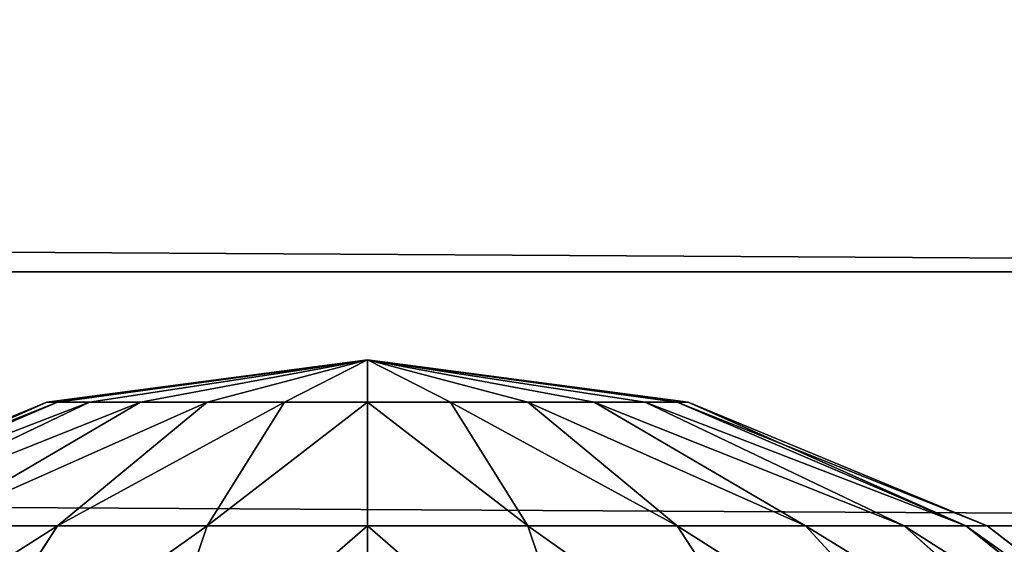
# Model space of a CAD drawing. Units: inches. Extents: x -1222 to 3851, y -1376 to 5225.
# Drawn here: x 1738 to 1753, y 1167 to 1175 of the extents above; entities that cross this region are included whole.
import ezdxf

# ---------------------------------------------------------------- set-up
doc = ezdxf.new("R2010")
doc.units = ezdxf.units.IN
doc.header["$MEASUREMENT"] = 0
doc.layers.add('kapsle', color=7, linetype='Continuous', true_color=0xffffff)
doc.layers.add('konstrukcja', color=7, linetype='Continuous', true_color=0xd3d2ce)

# ---------------------------------------------------------------- blocks, each defined once
blk = doc.blocks.new('Component_6')
at = {"color": 250, "true_color": 0x241916}
mesh = blk.add_polyface(dxfattribs=at)
corners = [(0, 50, 15), (50, 770, 15), (0, 770, 15), (50, 50, 15), (50, 0, 15), (770, 0, 15), (50, 820, 15), (770, 820, 15), (770, 50, 15), (770, 770, 15), (820, 50, 15), (820, 770, 15)]
mesh.append_faces([[corners[k] for k in face] for face in [(0, 1, 2), (9, 10, 11)]], dxfattribs={"vtx0": -1, "color": 250})
mesh.append_faces([[corners[k] for k in face] for face in [(1, 5, 6), (6, 5, 7), (7, 8, 9)]], dxfattribs={"vtx0": -1, "vtx1": -1, "color": 250})
mesh.append_faces([[corners[k] for k in face] for face in [(1, 0, 3), (1, 3, 4), (1, 4, 5), (7, 5, 8), (9, 8, 10)]], dxfattribs={"vtx0": -1, "vtx2": -1, "color": 250})
mesh = blk.add_polyface(dxfattribs=at)
corners = [(770, 820), (50, 770), (50, 820), (50, 0), (770, 0), (770, 50), (770, 770), (820, 50), (820, 770), (0, 50), (0, 770), (50, 50)]
mesh.append_faces([[corners[k] for k in face] for face in [(0, 1, 2), (7, 6, 8), (1, 9, 10)]], dxfattribs={"vtx0": -1, "color": 250})
mesh.append_faces([[corners[k] for k in face] for face in [(3, 0, 4), (4, 0, 5), (5, 6, 7), (9, 1, 11), (11, 1, 3)]], dxfattribs={"vtx0": -1, "vtx1": -1, "color": 250})
mesh.append_faces([[corners[k] for k in face] for face in [(1, 0, 3)]], dxfattribs={"vtx0": -1, "vtx1": -1, "vtx2": -1, "color": 250})
mesh.append_faces([[corners[k] for k in face] for face in [(5, 0, 6)]], dxfattribs={"vtx0": -1, "vtx2": -1, "color": 250})
blk = doc.blocks.new('daszek_dwg')
mesh = blk.add_polyface()
corners = [(37.9, 207489), (7.5, 206771.2), (0, 207131), (9873.3, 20162), (120.7, 207839.3), (246.9, 208176.4), (414.6, 208494.9), (621, 208789.8), (863, 209056.3), (1136.7, 209290.1), (1437.6, 209487.7), (1761, 209645.7), (2101.7, 209761.7), (2454.4, 209833.9), (136123.5, 222140.7), (9971.1, 18669.9), (10252, 17201.1), (10711.7, 15778.2), (11343.3, 14422.7), (12137.1, 13155.4), (13080.9, 11995.6), (14160.5, 10960.9), (15359.3, 10067), (16659.1, 9327.7), (18040.1, 8754.2), (19481.3, 8355.2), (20960.6, 8136.8), (42730.2, 5652.8), (64546.4, 3618.9), (86400, 2036.2), (108281.6, 905.1), (130182, 226.3), (152091.6, 0), (138306.1, 222150.3), (140467.1, 221843.3), (142560.8, 221226.4), (144542.9, 220312.4), (146371.5, 219120.8), (148008.2, 217676.6), (149418.1, 216010.5), (150571.7, 214157.5), (151444.4, 212156.9), (152018, 210051), (152225.4, 205702.1), (152280.1, 207884.1), (174001.3, 226.3), (301612.4, 205702.1), (195901.6, 905.1), (217783.2, 2036.2), (239636.8, 3618.9), (261453.1, 5652.8), (283222.6, 8136.8), (284702.1, 8355.2), (286143.3, 8754.3), (287524.4, 9327.8), (288824.3, 10067.2), (290023.2, 10961.2), (291102.7, 11996), (292046.6, 13156), (292840.3, 14423.4), (293471.8, 15779), (293931.5, 17202), (294212.3, 18670.9), (294310, 20163.2), (304198.4, 202773.7), (301988.1, 205699.3), (302358.9, 205639.4), (302716.3, 205523.7), (303052, 205355.1), (303358.1, 205137.3), (303627.5, 204875.5), (303854, 204575.8), (304032.2, 204245.1), (304158, 203891.2), (304228.5, 203522.2), (304242.1, 203146.8)]
mesh.append_faces([[corners[k] for k in face] for face in [(0, 1, 2), (43, 42, 44), (64, 74, 75)]], dxfattribs={"vtx0": -1})
mesh.append_faces([[corners[k] for k in face] for face in [(1, 0, 3), (3, 14, 15), (15, 14, 16), (16, 14, 17), (17, 14, 18), (18, 14, 19), (19, 14, 20), (20, 14, 21), (21, 14, 22), (22, 14, 23), (23, 14, 24), (24, 14, 25), (25, 14, 26), (26, 14, 27), (27, 14, 28), (28, 14, 29), (29, 14, 30), (30, 14, 31), (31, 14, 32), (45, 46, 47), (47, 46, 48), (48, 46, 49), (49, 46, 50), (50, 46, 51), (51, 46, 52), (52, 46, 53), (53, 46, 54), (54, 46, 55), (55, 46, 56), (56, 46, 57), (57, 46, 58), (58, 46, 59), (59, 46, 60), (60, 46, 61), (61, 46, 62), (62, 46, 63), (63, 46, 64)]], dxfattribs={"vtx0": -1, "vtx1": -1})
mesh.append_faces([[corners[k] for k in face] for face in [(32, 42, 43)]], dxfattribs={"vtx0": -1, "vtx1": -1, "vtx2": -1})
mesh.append_faces([[corners[k] for k in face] for face in [(3, 0, 4), (3, 4, 5), (3, 5, 6), (3, 6, 7), (3, 7, 8), (3, 8, 9), (3, 9, 10), (3, 10, 11), (3, 11, 12), (3, 12, 13), (3, 13, 14), (32, 14, 33), (32, 33, 34), (32, 34, 35), (32, 35, 36), (32, 36, 37), (32, 37, 38), (32, 38, 39), (32, 39, 40), (32, 40, 41), (32, 41, 42), (43, 45, 32), (45, 43, 46), (64, 46, 65), (64, 65, 66), (64, 66, 67), (64, 67, 68), (64, 68, 69), (64, 69, 70), (64, 70, 71), (64, 71, 72), (64, 72, 73), (64, 73, 74)]], dxfattribs={"vtx0": -1, "vtx2": -1})
mesh = blk.add_polyface()
corners = [(174001.3, 226.3, 12), (152225.4, 205702.1, 12), (152091.6, 0, 12), (301612.4, 205702.1, 12), (195901.6, 905.1, 12), (217783.2, 2036.2, 12), (239636.8, 3618.9, 12), (261453.1, 5652.8, 12), (283222.6, 8136.8, 12), (284702.1, 8355.2, 12), (286143.3, 8754.3, 12), (287524.4, 9327.8, 12), (288824.3, 10067.2, 12), (290023.2, 10961.2, 12), (291102.7, 11996, 12), (292046.6, 13156, 12), (292840.3, 14423.4, 12), (293471.8, 15779, 12), (293931.5, 17202, 12), (294212.3, 18670.9, 12), (294310, 20163.2, 12), (304198.4, 202773.7, 12), (301988.1, 205699.3, 12), (302358.9, 205639.4, 12), (302716.3, 205523.7, 12), (303052, 205355.1, 12), (303358.1, 205137.3, 12), (303627.5, 204875.5, 12), (303854, 204575.8, 12), (304032.2, 204245.1, 12), (304158, 203891.2, 12), (304228.5, 203522.2, 12), (304242.1, 203146.8, 12), (7.5, 206771.2, 12), (37.9, 207489, 12), (0, 207131, 12), (9873.3, 20162, 12), (120.7, 207839.3, 12), (246.9, 208176.4, 12), (414.6, 208494.9, 12), (621, 208789.8, 12), (863, 209056.3, 12), (1136.7, 209290.1, 12), (1437.6, 209487.7, 12), (1761, 209645.7, 12), (2101.7, 209761.7, 12), (2454.4, 209833.9, 12), (136123.5, 222140.7, 12), (9971.1, 18669.9, 12), (10252, 17201.1, 12), (10711.7, 15778.2, 12), (11343.3, 14422.7, 12), (12137.1, 13155.4, 12), (13080.9, 11995.6, 12), (14160.5, 10960.9, 12), (15359.3, 10067, 12), (16659.1, 9327.7, 12), (18040.1, 8754.2, 12), (19481.3, 8355.2, 12), (20960.6, 8136.8, 12), (42730.2, 5652.8, 12), (64546.4, 3618.9, 12), (86400, 2036.2, 12), (108281.6, 905.1, 12), (130182, 226.3, 12), (138306.1, 222150.3, 12), (140467.1, 221843.3, 12), (142560.8, 221226.4, 12), (144542.9, 220312.4, 12), (146371.5, 219120.8, 12), (148008.2, 217676.6, 12), (149418.1, 216010.5, 12), (150571.7, 214157.5, 12), (151444.4, 212156.9, 12), (152018, 210051, 12), (152280.1, 207884.1, 12)]
mesh.append_faces([[corners[k] for k in face] for face in [(31, 21, 32), (33, 34, 35), (74, 1, 75)]], dxfattribs={"vtx0": -1})
mesh.append_faces([[corners[k] for k in face] for face in [(0, 1, 2), (1, 0, 3), (3, 21, 22), (22, 21, 23), (23, 21, 24), (24, 21, 25), (25, 21, 26), (26, 21, 27), (27, 21, 28), (28, 21, 29), (29, 21, 30), (30, 21, 31), (34, 36, 37), (37, 36, 38), (38, 36, 39), (39, 36, 40), (40, 36, 41), (41, 36, 42), (42, 36, 43), (43, 36, 44), (44, 36, 45), (45, 36, 46), (46, 36, 47), (47, 2, 65), (65, 2, 66), (66, 2, 67), (67, 2, 68), (68, 2, 69), (69, 2, 70), (70, 2, 71), (71, 2, 72), (72, 2, 73), (73, 2, 74)]], dxfattribs={"vtx0": -1, "vtx1": -1})
mesh.append_faces([[corners[k] for k in face] for face in [(74, 2, 1)]], dxfattribs={"vtx0": -1, "vtx1": -1, "vtx2": -1})
mesh.append_faces([[corners[k] for k in face] for face in [(3, 0, 4), (3, 4, 5), (3, 5, 6), (3, 6, 7), (3, 7, 8), (3, 8, 9), (3, 9, 10), (3, 10, 11), (3, 11, 12), (3, 12, 13), (3, 13, 14), (3, 14, 15), (3, 15, 16), (3, 16, 17), (3, 17, 18), (3, 18, 19), (3, 19, 20), (3, 20, 21), (34, 33, 36), (47, 36, 48), (47, 48, 49), (47, 49, 50), (47, 50, 51), (47, 51, 52), (47, 52, 53), (47, 53, 54), (47, 54, 55), (47, 55, 56), (47, 56, 57), (47, 57, 58), (47, 58, 59), (47, 59, 60), (47, 60, 61), (47, 61, 62), (47, 62, 63), (47, 63, 64), (47, 64, 2)]], dxfattribs={"vtx0": -1, "vtx2": -1})
blk = doc.blocks.new('Grupa_32')
at = {"extrusion": (1.16864e-16, 0.707107, 0.707107), "xscale": 0.003280070559999998, "yscale": 0.003280070559999998}
blk.add_blockref('daszek_dwg', (-1001.253, -680.726, 680.726), dxfattribs=at)
blk = doc.blocks.new('Difference_25')
at = {"color": 8, "true_color": 0x7c8082}
mesh = blk.add_polyface(dxfattribs=at)
corners = [(439.987, 65, 3910.456), (79.53, 15, 3550), (439.987, 15, 3910.456), (79.53, 65, 3550)]
mesh.append_faces([[corners[k] for k in face] for face in [(0, 1, 2), (1, 0, 3)]], dxfattribs={"vtx0": -1, "color": 8})
mesh = blk.add_polyface(dxfattribs=at)
corners = [(83.066, 65, 3546.464), (443.522, 15, 3906.921), (83.066, 15, 3546.464), (443.522, 65, 3906.921)]
mesh.append_faces([[corners[k] for k in face] for face in [(0, 1, 2), (1, 0, 3)]], dxfattribs={"vtx0": -1, "color": 8})
blk = doc.blocks.new('Grupa_11')
at = {"color": 8, "true_color": 0x7c8082}
mesh = blk.add_polyface(dxfattribs=at)
corners = [(0, 777.255), (50, 50), (0, 50), (42.745, 777.255), (42.745, 821.255), (50, 771.255), (770, 821.255), (770, 777.255), (770, 771.255), (820, 777.255), (777.255, 50), (777.255, 0), (820, 50), (50, 0), (770, 50)]
mesh.append_faces([[corners[k] for k in face] for face in [(0, 1, 2), (10, 9, 12), (1, 11, 13)]], dxfattribs={"vtx0": -1, "color": 8})
mesh.append_faces([[corners[k] for k in face] for face in [(1, 4, 5)]], dxfattribs={"vtx0": -1, "vtx1": -1, "color": 8})
mesh.append_faces([[corners[k] for k in face] for face in [(8, 9, 10)]], dxfattribs={"vtx0": -1, "vtx1": -1, "vtx2": -1, "color": 8})
mesh.append_faces([[corners[k] for k in face] for face in [(1, 0, 3), (1, 3, 4), (5, 4, 6), (5, 6, 7), (7, 8, 5), (8, 7, 9), (8, 10, 11), (11, 1, 14), (11, 14, 8)]], dxfattribs={"vtx0": -1, "vtx2": -1, "color": 8})
mesh = blk.add_polyface(dxfattribs=at)
corners = [(777.255, 0, 30), (50, 50, 30), (50, 0, 30), (770, 50, 30), (770, 771.255, 30), (770, 777.255, 30), (50, 771.255, 30), (820, 777.255, 30), (777.255, 50, 30), (820, 50, 30), (0, 777.255, 30), (0, 50, 30), (42.745, 777.255, 30), (42.745, 821.255, 30), (770, 821.255, 30)]
mesh.append_faces([[corners[k] for k in face] for face in [(0, 1, 2), (7, 8, 9), (1, 10, 11)]], dxfattribs={"vtx0": -1, "color": 8})
mesh.append_faces([[corners[k] for k in face] for face in [(1, 0, 3), (3, 0, 4), (4, 5, 6), (5, 4, 7), (8, 4, 0), (10, 1, 12), (12, 1, 13), (13, 6, 14), (14, 6, 5)]], dxfattribs={"vtx0": -1, "vtx1": -1, "color": 8})
mesh.append_faces([[corners[k] for k in face] for face in [(7, 4, 8)]], dxfattribs={"vtx0": -1, "vtx1": -1, "vtx2": -1, "color": 8})
mesh.append_faces([[corners[k] for k in face] for face in [(13, 1, 6)]], dxfattribs={"vtx0": -1, "vtx2": -1, "color": 8})
blk = doc.blocks.new('Grupa_21')
blk.add_blockref('Grupa_11', (30, 30, 854.97))
at = {"color": 2, "true_color": 0xffff23, "rotation": 179.9999999999835}
blk.add_blockref('Difference_25', (880, 80, -972), dxfattribs=at)
blk = doc.blocks.new('Grupa_190')
at = {"color": 3, "true_color": 0x00ff00, "rotation": 270.0000000000078}
blk.add_blockref('Grupa_32', (0, 1001.253, 2461.647), dxfattribs=at)
blk.add_blockref('Grupa_21', (45.556, 59.246, 0.03))
at = {"color": 2, "true_color": 0xffff23, "rotation": 179.9999999999835}
blk.add_blockref('Component_6', (895.55, 909.246, 885), dxfattribs=at)
blk = doc.blocks.new('Group_14')
for p, q in [((21.4, 720, 33.421), (21.4, 0, 33.421)), ((21.4, 720, 0.579), (21.4, 0, 0.579)), ((25.5, 720, 31.722), (25.5, 0, 31.722)), ((25.5, 720, 2.278), (25.5, 0, 2.278))]:
    blk.add_line(p, q)
at = {"color": 8, "true_color": 0x7c8082}
mesh = blk.add_polyface(dxfattribs=at)
corners = [(21.4, 0, 33.421), (17, 720, 34), (17, 0, 34), (21.4, 720, 33.421)]
mesh.append_faces([[corners[k] for k in face] for face in [(0, 1, 2), (1, 0, 3)]], dxfattribs={"vtx0": -1, "color": 8})
mesh = blk.add_polyface(dxfattribs=at)
corners = [(17, 720), (21.4, 0, 0.579), (17, 0), (21.4, 720, 0.579)]
mesh.append_faces([[corners[k] for k in face] for face in [(0, 1, 2), (1, 0, 3)]], dxfattribs={"vtx0": -1, "color": 8})
mesh = blk.add_polyface(dxfattribs=at)
corners = [(25.5, 0, 31.722), (21.4, 720, 33.421), (21.4, 0, 33.421), (25.5, 720, 31.722)]
mesh.append_faces([[corners[k] for k in face] for face in [(0, 1, 2), (1, 0, 3)]], dxfattribs={"vtx0": -1, "color": 8})
mesh = blk.add_polyface(dxfattribs=at)
corners = [(21.4, 720, 0.579), (25.5, 0, 2.278), (21.4, 0, 0.579), (25.5, 720, 2.278)]
mesh.append_faces([[corners[k] for k in face] for face in [(0, 1, 2), (1, 0, 3)]], dxfattribs={"vtx0": -1, "color": 8})
mesh = blk.add_polyface(dxfattribs=at)
corners = [(29.021, 0, 29.021), (25.5, 720, 31.722), (25.5, 0, 31.722), (29.021, 720, 29.021)]
mesh.append_faces([[corners[k] for k in face] for face in [(0, 1, 2), (1, 0, 3)]], dxfattribs={"vtx0": -1, "color": 8})
mesh = blk.add_polyface(dxfattribs=at)
corners = [(25.5, 720, 2.278), (29.021, 0, 4.979), (25.5, 0, 2.278), (29.021, 720, 4.979)]
mesh.append_faces([[corners[k] for k in face] for face in [(0, 1, 2), (1, 0, 3)]], dxfattribs={"vtx0": -1, "color": 8})
blk = doc.blocks.new('Group_6')
for p, q in [((10, -67.321, 20), (5.858, -64.142, 20)), ((10.341, -67.321, 17.412), (6.34, -64.142, 16.34)), ((10.341, -67.321, 22.588), (6.34, -64.142, 23.66)), ((11.34, -67.321, 15), (7.753, -64.142, 12.929)), ((11.34, -67.321, 25), (7.753, -64.142, 27.071)), ((12.929, -67.321, 12.929), (10, -64.142, 10)), ((12.929, -67.321, 27.071), (10, -64.142, 30)), ((15, -67.321, 28.66), (12.929, -64.142, 32.247)), ((15, -67.321, 11.34), (12.929, -64.142, 7.753)), ((17.412, -67.321, 29.659), (16.34, -64.142, 33.66)), ((17.412, -67.321, 10.341), (16.34, -64.142, 6.34)), ((20, -67.321, 30), (20, -64.142, 34.142)), ((20, -67.321, 10), (20, -64.142, 5.858)), ((22.588, -67.321, 29.659), (23.66, -64.142, 33.66)), ((22.588, -67.321, 10.341), (23.66, -64.142, 6.34)), ((25, -67.321, 11.34), (27.071, -64.142, 7.753)), ((25, -67.321, 28.66), (27.071, -64.142, 32.247)), ((14.824, -69.319, 20), (10, -67.321, 20)), ((10.341, -67.321, 22.588), (10, -67.321, 20)), ((10, -67.321, 20), (10.341, -67.321, 17.412)), ((15, -69.319, 18.66), (10.341, -67.321, 17.412)), ((10.341, -67.321, 17.412), (11.34, -67.321, 15)), ((15, -69.319, 21.34), (10.341, -67.321, 22.588)), ((11.34, -67.321, 25), (10.341, -67.321, 22.588)), ((15.517, -69.319, 17.412), (11.34, -67.321, 15)), ((11.34, -67.321, 15), (12.929, -67.321, 12.929)), ((12.929, -67.321, 27.071), (11.34, -67.321, 25)), ((15.517, -69.319, 22.588), (11.34, -67.321, 25)), ((16.34, -69.319, 23.66), (12.929, -67.321, 27.071)), ((15, -67.321, 28.66), (12.929, -67.321, 27.071)), ((16.34, -69.319, 16.34), (12.929, -67.321, 12.929)), ((12.929, -67.321, 12.929), (15, -67.321, 11.34)), ((17.412, -67.321, 29.659), (15, -67.321, 28.66)), ((17.412, -69.319, 24.483), (15, -67.321, 28.66)), ((15, -67.321, 11.34), (17.412, -67.321, 10.341)), ((17.412, -69.319, 15.517), (15, -67.321, 11.34)), ((18.66, -69.319, 25), (17.412, -67.321, 29.659)), ((20, -67.321, 30), (17.412, -67.321, 29.659)), ((18.66, -69.319, 15), (17.412, -67.321, 10.341)), ((17.412, -67.321, 10.341), (20, -67.321, 10)), ((20, -69.319, 25.176), (20, -67.321, 30)), ((22.588, -67.321, 29.659), (20, -67.321, 30)), ((20, -69.319, 14.824), (20, -67.321, 10)), ((20, -67.321, 10), (22.588, -67.321, 10.341)), ((21.34, -69.319, 25), (22.588, -67.321, 29.659)), ((21.34, -69.319, 15), (22.588, -67.321, 10.341)), ((22.588, -67.321, 10.341), (25, -67.321, 11.34)), ((22.588, -69.319, 15.517), (25, -67.321, 11.34)), ((25, -67.321, 28.66), (22.588, -67.321, 29.659)), ((22.588, -69.319, 24.483), (25, -67.321, 28.66)), ((23.66, -69.319, 16.34), (27.071, -67.321, 12.929)), ((23.66, -69.319, 23.66), (27.071, -67.321, 27.071)), ((24.483, -69.319, 22.588), (28.66, -67.321, 25)), ((24.483, -69.319, 17.412), (28.66, -67.321, 15)), ((25, -67.321, 11.34), (27.071, -67.321, 12.929)), ((25, -69.319, 21.34), (29.659, -67.321, 22.588)), ((25, -69.319, 18.66), (29.659, -67.321, 17.412)), ((27.071, -67.321, 27.071), (25, -67.321, 28.66)), ((30, -67.321, 20), (25.176, -69.319, 20)), ((20, -70, 20), (14.824, -69.319, 20)), ((15, -69.319, 21.34), (14.824, -69.319, 20)), ((14.824, -69.319, 20), (15, -69.319, 18.66)), ((15, -69.319, 18.66), (15.517, -69.319, 17.412)), ((20, -70, 20), (15, -69.319, 21.34)), ((15.517, -69.319, 22.588), (15, -69.319, 21.34)), ((20, -70, 20), (15, -69.319, 18.66)), ((20, -70, 20), (15.517, -69.319, 22.588)), ((16.34, -69.319, 23.66), (15.517, -69.319, 22.588)), ((15.517, -69.319, 17.412), (16.34, -69.319, 16.34)), ((20, -70, 20), (15.517, -69.319, 17.412)), ((20, -70, 20), (16.34, -69.319, 23.66)), ((17.412, -69.319, 24.483), (16.34, -69.319, 23.66)), ((20, -70, 20), (16.34, -69.319, 16.34)), ((16.34, -69.319, 16.34), (17.412, -69.319, 15.517)), ((20, -70, 20), (17.412, -69.319, 24.483)), ((18.66, -69.319, 25), (17.412, -69.319, 24.483)), ((20, -70, 20), (17.412, -69.319, 15.517)), ((17.412, -69.319, 15.517), (18.66, -69.319, 15)), ((20, -69.319, 25.176), (18.66, -69.319, 25)), ((20, -70, 20), (18.66, -69.319, 25)), ((20, -70, 20), (18.66, -69.319, 15)), ((18.66, -69.319, 15), (20, -69.319, 14.824)), ((21.34, -69.319, 25), (20, -69.319, 25.176)), ((20, -70, 20), (21.34, -69.319, 25)), ((20, -70, 20), (20, -69.319, 25.176)), ((20, -70, 20), (22.588, -69.319, 15.517)), ((20, -70, 20), (23.66, -69.319, 16.34)), ((20, -70, 20), (21.34, -69.319, 15)), ((20, -70, 20), (20, -69.319, 14.824)), ((20, -69.319, 14.824), (21.34, -69.319, 15)), ((20, -70, 20), (25, -69.319, 21.34)), ((20, -70, 20), (24.483, -69.319, 22.588)), ((20, -70, 20), (24.483, -69.319, 17.412)), ((25.176, -69.319, 20), (20, -70, 20)), ((20, -70, 20), (25, -69.319, 18.66)), ((20, -70, 20), (23.66, -69.319, 23.66)), ((20, -70, 20), (22.588, -69.319, 24.483)), ((21.34, -69.319, 15), (22.588, -69.319, 15.517)), ((22.588, -69.319, 24.483), (21.34, -69.319, 25)), ((22.588, -69.319, 15.517), (23.66, -69.319, 16.34)), ((23.66, -69.319, 23.66), (22.588, -69.319, 24.483)), ((23.66, -69.319, 16.34), (24.483, -69.319, 17.412)), ((24.483, -69.319, 22.588), (23.66, -69.319, 23.66)), ((25, -69.319, 21.34), (24.483, -69.319, 22.588)), ((24.483, -69.319, 17.412), (25, -69.319, 18.66)), ((25.176, -69.319, 20), (25, -69.319, 21.34)), ((25, -69.319, 18.66), (25.176, -69.319, 20))]:
    blk.add_line(p, q)
at = {"color": 18, "true_color": 0x000000}
mesh = blk.add_polyface(dxfattribs=at)
corners = [(5.858, -64.142, 20), (10.341, -67.321, 17.412), (6.34, -64.142, 16.34), (10, -67.321, 20)]
mesh.append_faces([[corners[k] for k in face] for face in [(0, 1, 2), (1, 0, 3)]], dxfattribs={"vtx0": -1, "color": 18})
mesh = blk.add_polyface(dxfattribs=at)
corners = [(5.858, -64.142, 20), (10.341, -67.321, 22.588), (10, -67.321, 20), (6.34, -64.142, 23.66)]
mesh.append_faces([[corners[k] for k in face] for face in [(0, 1, 2), (1, 0, 3)]], dxfattribs={"vtx0": -1, "color": 18})
mesh = blk.add_polyface(dxfattribs=at)
corners = [(6.34, -64.142, 16.34), (11.34, -67.321, 15), (7.753, -64.142, 12.929), (10.341, -67.321, 17.412)]
mesh.append_faces([[corners[k] for k in face] for face in [(0, 1, 2), (1, 0, 3)]], dxfattribs={"vtx0": -1, "color": 18})
mesh = blk.add_polyface(dxfattribs=at)
corners = [(6.34, -64.142, 23.66), (11.34, -67.321, 25), (10.341, -67.321, 22.588), (7.753, -64.142, 27.071)]
mesh.append_faces([[corners[k] for k in face] for face in [(0, 1, 2), (1, 0, 3)]], dxfattribs={"vtx0": -1, "color": 18})
mesh = blk.add_polyface(dxfattribs=at)
corners = [(7.753, -64.142, 12.929), (12.929, -67.321, 12.929), (10, -64.142, 10), (11.34, -67.321, 15)]
mesh.append_faces([[corners[k] for k in face] for face in [(0, 1, 2), (1, 0, 3)]], dxfattribs={"vtx0": -1, "color": 18})
mesh = blk.add_polyface(dxfattribs=at)
corners = [(7.753, -64.142, 27.071), (12.929, -67.321, 27.071), (11.34, -67.321, 25), (10, -64.142, 30)]
mesh.append_faces([[corners[k] for k in face] for face in [(0, 1, 2), (1, 0, 3)]], dxfattribs={"vtx0": -1, "color": 18})
mesh = blk.add_polyface(dxfattribs=at)
corners = [(10, -64.142, 10), (15, -67.321, 11.34), (12.929, -64.142, 7.753), (12.929, -67.321, 12.929)]
mesh.append_faces([[corners[k] for k in face] for face in [(0, 1, 2), (1, 0, 3)]], dxfattribs={"vtx0": -1, "color": 18})
mesh = blk.add_polyface(dxfattribs=at)
corners = [(10, -64.142, 30), (15, -67.321, 28.66), (12.929, -67.321, 27.071), (12.929, -64.142, 32.247)]
mesh.append_faces([[corners[k] for k in face] for face in [(0, 1, 2), (1, 0, 3)]], dxfattribs={"vtx0": -1, "color": 18})
mesh = blk.add_polyface(dxfattribs=at)
corners = [(12.929, -64.142, 32.247), (17.412, -67.321, 29.659), (15, -67.321, 28.66), (16.34, -64.142, 33.66)]
mesh.append_faces([[corners[k] for k in face] for face in [(0, 1, 2), (1, 0, 3)]], dxfattribs={"vtx0": -1, "color": 18})
mesh = blk.add_polyface(dxfattribs=at)
corners = [(12.929, -64.142, 7.753), (17.412, -67.321, 10.341), (16.34, -64.142, 6.34), (15, -67.321, 11.34)]
mesh.append_faces([[corners[k] for k in face] for face in [(0, 1, 2), (1, 0, 3)]], dxfattribs={"vtx0": -1, "color": 18})
mesh = blk.add_polyface(dxfattribs=at)
corners = [(16.34, -64.142, 33.66), (20, -67.321, 30), (17.412, -67.321, 29.659), (20, -64.142, 34.142)]
mesh.append_faces([[corners[k] for k in face] for face in [(0, 1, 2), (1, 0, 3)]], dxfattribs={"vtx0": -1, "color": 18})
mesh = blk.add_polyface(dxfattribs=at)
corners = [(16.34, -64.142, 6.34), (20, -67.321, 10), (20, -64.142, 5.858), (17.412, -67.321, 10.341)]
mesh.append_faces([[corners[k] for k in face] for face in [(0, 1, 2), (1, 0, 3)]], dxfattribs={"vtx0": -1, "color": 18})
mesh = blk.add_polyface(dxfattribs=at)
corners = [(20, -67.321, 30), (23.66, -64.142, 33.66), (22.588, -67.321, 29.659), (20, -64.142, 34.142)]
mesh.append_faces([[corners[k] for k in face] for face in [(0, 1, 2), (1, 0, 3)]], dxfattribs={"vtx0": -1, "color": 18})
mesh = blk.add_polyface(dxfattribs=at)
corners = [(20, -67.321, 10), (23.66, -64.142, 6.34), (20, -64.142, 5.858), (22.588, -67.321, 10.341)]
mesh.append_faces([[corners[k] for k in face] for face in [(0, 1, 2), (1, 0, 3)]], dxfattribs={"vtx0": -1, "color": 18})
mesh = blk.add_polyface(dxfattribs=at)
corners = [(22.588, -67.321, 10.341), (27.071, -64.142, 7.753), (23.66, -64.142, 6.34), (25, -67.321, 11.34)]
mesh.append_faces([[corners[k] for k in face] for face in [(0, 1, 2), (1, 0, 3)]], dxfattribs={"vtx0": -1, "color": 18})
mesh = blk.add_polyface(dxfattribs=at)
corners = [(22.588, -67.321, 29.659), (27.071, -64.142, 32.247), (25, -67.321, 28.66), (23.66, -64.142, 33.66)]
mesh.append_faces([[corners[k] for k in face] for face in [(0, 1, 2), (1, 0, 3)]], dxfattribs={"vtx0": -1, "color": 18})
mesh = blk.add_polyface(dxfattribs=at)
corners = [(25, -67.321, 11.34), (30, -64.142, 10), (27.071, -64.142, 7.753), (27.071, -67.321, 12.929)]
mesh.append_faces([[corners[k] for k in face] for face in [(0, 1, 2), (1, 0, 3)]], dxfattribs={"vtx0": -1, "color": 18})
mesh = blk.add_polyface(dxfattribs=at)
corners = [(25, -67.321, 28.66), (30, -64.142, 30), (27.071, -67.321, 27.071), (27.071, -64.142, 32.247)]
mesh.append_faces([[corners[k] for k in face] for face in [(0, 1, 2), (1, 0, 3)]], dxfattribs={"vtx0": -1, "color": 18})
mesh = blk.add_polyface(dxfattribs=at)
corners = [(10.341, -67.321, 22.588), (14.824, -69.319, 20), (10, -67.321, 20), (15, -69.319, 21.34)]
mesh.append_faces([[corners[k] for k in face] for face in [(0, 1, 2), (1, 0, 3)]], dxfattribs={"vtx0": -1, "color": 18})
mesh = blk.add_polyface(dxfattribs=at)
corners = [(10, -67.321, 20), (15, -69.319, 18.66), (10.341, -67.321, 17.412), (14.824, -69.319, 20)]
mesh.append_faces([[corners[k] for k in face] for face in [(0, 1, 2), (1, 0, 3)]], dxfattribs={"vtx0": -1, "color": 18})
mesh = blk.add_polyface(dxfattribs=at)
corners = [(10.341, -67.321, 17.412), (15.517, -69.319, 17.412), (11.34, -67.321, 15), (15, -69.319, 18.66)]
mesh.append_faces([[corners[k] for k in face] for face in [(0, 1, 2), (1, 0, 3)]], dxfattribs={"vtx0": -1, "color": 18})
mesh = blk.add_polyface(dxfattribs=at)
corners = [(10.341, -67.321, 22.588), (15.517, -69.319, 22.588), (15, -69.319, 21.34), (11.34, -67.321, 25)]
mesh.append_faces([[corners[k] for k in face] for face in [(0, 1, 2), (1, 0, 3)]], dxfattribs={"vtx0": -1, "color": 18})
mesh = blk.add_polyface(dxfattribs=at)
corners = [(11.34, -67.321, 25), (16.34, -69.319, 23.66), (15.517, -69.319, 22.588), (12.929, -67.321, 27.071)]
mesh.append_faces([[corners[k] for k in face] for face in [(0, 1, 2), (1, 0, 3)]], dxfattribs={"vtx0": -1, "color": 18})
mesh = blk.add_polyface(dxfattribs=at)
corners = [(11.34, -67.321, 15), (16.34, -69.319, 16.34), (12.929, -67.321, 12.929), (15.517, -69.319, 17.412)]
mesh.append_faces([[corners[k] for k in face] for face in [(0, 1, 2), (1, 0, 3)]], dxfattribs={"vtx0": -1, "color": 18})
mesh = blk.add_polyface(dxfattribs=at)
corners = [(12.929, -67.321, 27.071), (17.412, -69.319, 24.483), (16.34, -69.319, 23.66), (15, -67.321, 28.66)]
mesh.append_faces([[corners[k] for k in face] for face in [(0, 1, 2), (1, 0, 3)]], dxfattribs={"vtx0": -1, "color": 18})
mesh = blk.add_polyface(dxfattribs=at)
corners = [(12.929, -67.321, 12.929), (17.412, -69.319, 15.517), (15, -67.321, 11.34), (16.34, -69.319, 16.34)]
mesh.append_faces([[corners[k] for k in face] for face in [(0, 1, 2), (1, 0, 3)]], dxfattribs={"vtx0": -1, "color": 18})
mesh = blk.add_polyface(dxfattribs=at)
corners = [(15, -67.321, 28.66), (18.66, -69.319, 25), (17.412, -69.319, 24.483), (17.412, -67.321, 29.659)]
mesh.append_faces([[corners[k] for k in face] for face in [(0, 1, 2), (1, 0, 3)]], dxfattribs={"vtx0": -1, "color": 18})
mesh = blk.add_polyface(dxfattribs=at)
corners = [(15, -67.321, 11.34), (18.66, -69.319, 15), (17.412, -67.321, 10.341), (17.412, -69.319, 15.517)]
mesh.append_faces([[corners[k] for k in face] for face in [(0, 1, 2), (1, 0, 3)]], dxfattribs={"vtx0": -1, "color": 18})
mesh = blk.add_polyface(dxfattribs=at)
corners = [(17.412, -67.321, 29.659), (20, -69.319, 25.176), (18.66, -69.319, 25), (20, -67.321, 30)]
mesh.append_faces([[corners[k] for k in face] for face in [(0, 1, 2), (1, 0, 3)]], dxfattribs={"vtx0": -1, "color": 18})
mesh = blk.add_polyface(dxfattribs=at)
corners = [(17.412, -67.321, 10.341), (20, -69.319, 14.824), (20, -67.321, 10), (18.66, -69.319, 15)]
mesh.append_faces([[corners[k] for k in face] for face in [(0, 1, 2), (1, 0, 3)]], dxfattribs={"vtx0": -1, "color": 18})
mesh = blk.add_polyface(dxfattribs=at)
corners = [(20, -69.319, 25.176), (22.588, -67.321, 29.659), (21.34, -69.319, 25), (20, -67.321, 30)]
mesh.append_faces([[corners[k] for k in face] for face in [(0, 1, 2), (1, 0, 3)]], dxfattribs={"vtx0": -1, "color": 18})
mesh = blk.add_polyface(dxfattribs=at)
corners = [(20, -69.319, 14.824), (22.588, -67.321, 10.341), (20, -67.321, 10), (21.34, -69.319, 15)]
mesh.append_faces([[corners[k] for k in face] for face in [(0, 1, 2), (1, 0, 3)]], dxfattribs={"vtx0": -1, "color": 18})
mesh = blk.add_polyface(dxfattribs=at)
corners = [(21.34, -69.319, 15), (25, -67.321, 11.34), (22.588, -67.321, 10.341), (22.588, -69.319, 15.517)]
mesh.append_faces([[corners[k] for k in face] for face in [(0, 1, 2), (1, 0, 3)]], dxfattribs={"vtx0": -1, "color": 18})
mesh = blk.add_polyface(dxfattribs=at)
corners = [(21.34, -69.319, 25), (25, -67.321, 28.66), (22.588, -69.319, 24.483), (22.588, -67.321, 29.659)]
mesh.append_faces([[corners[k] for k in face] for face in [(0, 1, 2), (1, 0, 3)]], dxfattribs={"vtx0": -1, "color": 18})
mesh = blk.add_polyface(dxfattribs=at)
corners = [(22.588, -69.319, 15.517), (27.071, -67.321, 12.929), (25, -67.321, 11.34), (23.66, -69.319, 16.34)]
mesh.append_faces([[corners[k] for k in face] for face in [(0, 1, 2), (1, 0, 3)]], dxfattribs={"vtx0": -1, "color": 18})
mesh = blk.add_polyface(dxfattribs=at)
corners = [(22.588, -69.319, 24.483), (27.071, -67.321, 27.071), (23.66, -69.319, 23.66), (25, -67.321, 28.66)]
mesh.append_faces([[corners[k] for k in face] for face in [(0, 1, 2), (1, 0, 3)]], dxfattribs={"vtx0": -1, "color": 18})
mesh = blk.add_polyface(dxfattribs=at)
corners = [(23.66, -69.319, 16.34), (28.66, -67.321, 15), (27.071, -67.321, 12.929), (24.483, -69.319, 17.412)]
mesh.append_faces([[corners[k] for k in face] for face in [(0, 1, 2), (1, 0, 3)]], dxfattribs={"vtx0": -1, "color": 18})
mesh = blk.add_polyface(dxfattribs=at)
corners = [(23.66, -69.319, 23.66), (28.66, -67.321, 25), (24.483, -69.319, 22.588), (27.071, -67.321, 27.071)]
mesh.append_faces([[corners[k] for k in face] for face in [(0, 1, 2), (1, 0, 3)]], dxfattribs={"vtx0": -1, "color": 18})
mesh = blk.add_polyface(dxfattribs=at)
corners = [(24.483, -69.319, 22.588), (29.659, -67.321, 22.588), (25, -69.319, 21.34), (28.66, -67.321, 25)]
mesh.append_faces([[corners[k] for k in face] for face in [(0, 1, 2), (1, 0, 3)]], dxfattribs={"vtx0": -1, "color": 18})
mesh = blk.add_polyface(dxfattribs=at)
corners = [(24.483, -69.319, 17.412), (29.659, -67.321, 17.412), (28.66, -67.321, 15), (25, -69.319, 18.66)]
mesh.append_faces([[corners[k] for k in face] for face in [(0, 1, 2), (1, 0, 3)]], dxfattribs={"vtx0": -1, "color": 18})
mesh = blk.add_polyface(dxfattribs=at)
corners = [(25.176, -69.319, 20), (29.659, -67.321, 22.588), (30, -67.321, 20), (25, -69.319, 21.34)]
mesh.append_faces([[corners[k] for k in face] for face in [(0, 1, 2), (1, 0, 3)]], dxfattribs={"vtx0": -1, "color": 18})
mesh = blk.add_polyface(dxfattribs=at)
corners = [(25, -69.319, 18.66), (30, -67.321, 20), (29.659, -67.321, 17.412), (25.176, -69.319, 20)]
mesh.append_faces([[corners[k] for k in face] for face in [(0, 1, 2), (1, 0, 3)]], dxfattribs={"vtx0": -1, "color": 18})
mesh = blk.add_polyface(dxfattribs=at)
corners = [(15, -69.319, 21.34), (20, -70, 20), (14.824, -69.319, 20)]
mesh.append_faces([[corners[k] for k in face] for face in [(0, 1, 2)]], dxfattribs={"color": 18})
mesh = blk.add_polyface(dxfattribs=at)
corners = [(20, -70, 20), (15, -69.319, 18.66), (14.824, -69.319, 20)]
mesh.append_faces([[corners[k] for k in face] for face in [(0, 1, 2)]], dxfattribs={"color": 18})
mesh = blk.add_polyface(dxfattribs=at)
corners = [(15.517, -69.319, 22.588), (20, -70, 20), (15, -69.319, 21.34)]
mesh.append_faces([[corners[k] for k in face] for face in [(0, 1, 2)]], dxfattribs={"color": 18})
mesh = blk.add_polyface(dxfattribs=at)
corners = [(20, -70, 20), (15.517, -69.319, 17.412), (15, -69.319, 18.66)]
mesh.append_faces([[corners[k] for k in face] for face in [(0, 1, 2)]], dxfattribs={"color": 18})
mesh = blk.add_polyface(dxfattribs=at)
corners = [(16.34, -69.319, 23.66), (20, -70, 20), (15.517, -69.319, 22.588)]
mesh.append_faces([[corners[k] for k in face] for face in [(0, 1, 2)]], dxfattribs={"color": 18})
mesh = blk.add_polyface(dxfattribs=at)
corners = [(20, -70, 20), (16.34, -69.319, 16.34), (15.517, -69.319, 17.412)]
mesh.append_faces([[corners[k] for k in face] for face in [(0, 1, 2)]], dxfattribs={"color": 18})
mesh = blk.add_polyface(dxfattribs=at)
corners = [(20, -70, 20), (17.412, -69.319, 15.517), (16.34, -69.319, 16.34)]
mesh.append_faces([[corners[k] for k in face] for face in [(0, 1, 2)]], dxfattribs={"color": 18})
mesh = blk.add_polyface(dxfattribs=at)
corners = [(17.412, -69.319, 24.483), (20, -70, 20), (16.34, -69.319, 23.66)]
mesh.append_faces([[corners[k] for k in face] for face in [(0, 1, 2)]], dxfattribs={"color": 18})
mesh = blk.add_polyface(dxfattribs=at)
corners = [(18.66, -69.319, 25), (20, -70, 20), (17.412, -69.319, 24.483)]
mesh.append_faces([[corners[k] for k in face] for face in [(0, 1, 2)]], dxfattribs={"color": 18})
mesh = blk.add_polyface(dxfattribs=at)
corners = [(20, -70, 20), (18.66, -69.319, 15), (17.412, -69.319, 15.517)]
mesh.append_faces([[corners[k] for k in face] for face in [(0, 1, 2)]], dxfattribs={"color": 18})
mesh = blk.add_polyface(dxfattribs=at)
corners = [(20, -69.319, 25.176), (20, -70, 20), (18.66, -69.319, 25)]
mesh.append_faces([[corners[k] for k in face] for face in [(0, 1, 2)]], dxfattribs={"color": 18})
mesh = blk.add_polyface(dxfattribs=at)
corners = [(20, -70, 20), (20, -69.319, 14.824), (18.66, -69.319, 15)]
mesh.append_faces([[corners[k] for k in face] for face in [(0, 1, 2)]], dxfattribs={"color": 18})
mesh = blk.add_polyface(dxfattribs=at)
corners = [(20, -69.319, 25.176), (21.34, -69.319, 25), (20, -70, 20)]
mesh.append_faces([[corners[k] for k in face] for face in [(0, 1, 2)]], dxfattribs={"color": 18})
mesh = blk.add_polyface(dxfattribs=at)
corners = [(20, -70, 20), (23.66, -69.319, 16.34), (22.588, -69.319, 15.517)]
mesh.append_faces([[corners[k] for k in face] for face in [(0, 1, 2)]], dxfattribs={"color": 18})
mesh = blk.add_polyface(dxfattribs=at)
corners = [(20, -70, 20), (22.588, -69.319, 15.517), (21.34, -69.319, 15)]
mesh.append_faces([[corners[k] for k in face] for face in [(0, 1, 2)]], dxfattribs={"color": 18})
mesh = blk.add_polyface(dxfattribs=at)
corners = [(20, -70, 20), (21.34, -69.319, 15), (20, -69.319, 14.824)]
mesh.append_faces([[corners[k] for k in face] for face in [(0, 1, 2)]], dxfattribs={"color": 18})
mesh = blk.add_polyface(dxfattribs=at)
corners = [(24.483, -69.319, 22.588), (25, -69.319, 21.34), (20, -70, 20)]
mesh.append_faces([[corners[k] for k in face] for face in [(0, 1, 2)]], dxfattribs={"color": 18})
mesh = blk.add_polyface(dxfattribs=at)
corners = [(20, -70, 20), (24.483, -69.319, 17.412), (23.66, -69.319, 16.34)]
mesh.append_faces([[corners[k] for k in face] for face in [(0, 1, 2)]], dxfattribs={"color": 18})
mesh = blk.add_polyface(dxfattribs=at)
corners = [(25, -69.319, 21.34), (25.176, -69.319, 20), (20, -70, 20)]
mesh.append_faces([[corners[k] for k in face] for face in [(0, 1, 2)]], dxfattribs={"color": 18})
mesh = blk.add_polyface(dxfattribs=at)
corners = [(20, -70, 20), (25, -69.319, 18.66), (24.483, -69.319, 17.412)]
mesh.append_faces([[corners[k] for k in face] for face in [(0, 1, 2)]], dxfattribs={"color": 18})
mesh = blk.add_polyface(dxfattribs=at)
corners = [(23.66, -69.319, 23.66), (24.483, -69.319, 22.588), (20, -70, 20)]
mesh.append_faces([[corners[k] for k in face] for face in [(0, 1, 2)]], dxfattribs={"color": 18})
mesh = blk.add_polyface(dxfattribs=at)
corners = [(21.34, -69.319, 25), (22.588, -69.319, 24.483), (20, -70, 20)]
mesh.append_faces([[corners[k] for k in face] for face in [(0, 1, 2)]], dxfattribs={"color": 18})
mesh = blk.add_polyface(dxfattribs=at)
corners = [(22.588, -69.319, 24.483), (23.66, -69.319, 23.66), (20, -70, 20)]
mesh.append_faces([[corners[k] for k in face] for face in [(0, 1, 2)]], dxfattribs={"color": 18})
mesh = blk.add_polyface(dxfattribs=at)
corners = [(25.176, -69.319, 20), (25, -69.319, 18.66), (20, -70, 20)]
mesh.append_faces([[corners[k] for k in face] for face in [(0, 1, 2)]], dxfattribs={"color": 18})
blk = doc.blocks.new('Group_3')
blk.add_blockref('Group_6', (0, 70))
blk = doc.blocks.new('Group_18')
at = {"layer": 'kapsle', "extrusion": (2.66454e-15, -1, 3.33067e-16), "zscale": -1, "rotation": 359.9999999999685}
for p in [(24.994, 0, -410.603), (24.994, 0, -51.023)]:
    blk.add_blockref('Group_3', p, dxfattribs=at)
blk = doc.blocks.new('Group_38')
blk.add_blockref('Group_18', (101.283, 0))
blk = doc.blocks.new('podej_cie__ukowe_90_liny_1')
at = {"color": 2, "true_color": 0xffff00}
mesh = blk.add_polyface(dxfattribs=at)
corners = [(896.516, 954.129, 1481.3), (176.516, 1004.129, 1481.3), (176.516, 954.129, 1481.3), (896.516, 1004.129, 1481.3)]
mesh.append_faces([[corners[k] for k in face] for face in [(0, 1, 2), (1, 0, 3)]], dxfattribs={"vtx0": -1, "color": 2})
mesh = blk.add_polyface(dxfattribs=at)
corners = [(896.516, 1004.129, 1511.3), (176.516, 954.129, 1511.3), (176.516, 1004.129, 1511.3), (896.516, 954.129, 1511.3)]
mesh.append_faces([[corners[k] for k in face] for face in [(0, 1, 2), (1, 0, 3)]], dxfattribs={"vtx0": -1, "color": 2})
blk = doc.blocks.new('Grupa_2')
at = {"layer": 'kapsle'}
blk.add_blockref('podej_cie__ukowe_90_liny_1', (0, 0), dxfattribs=at)

msp = doc.modelspace()

# ---------------------------------------------------------------- block references
at = {"color": 9, "true_color": 0xc6c6c6}
msp.add_blockref('Grupa_190', (942.566, 1061.568, -914.658), dxfattribs=at)
at = {"extrusion": (3.77476e-15, -1, -2.77556e-16), "rotation": 179.9999999999998}
msp.add_blockref('Group_38', (1889.394, 555.231, -1169.59), dxfattribs=at)
at = {"layer": 'kapsle'}
msp.add_blockref('Grupa_2', (891.605, 196.685, -1577.958), dxfattribs=at)
at = {"layer": 'konstrukcja', "color": 8, "true_color": 0x7c8082, "extrusion": (0, 0, -1), "zscale": -1, "rotation": 269.9999999999741}
msp.add_blockref('Group_14', (-1789.604, 1192.411, -682.647), dxfattribs=at)

doc.saveas('drawing.dxf')
